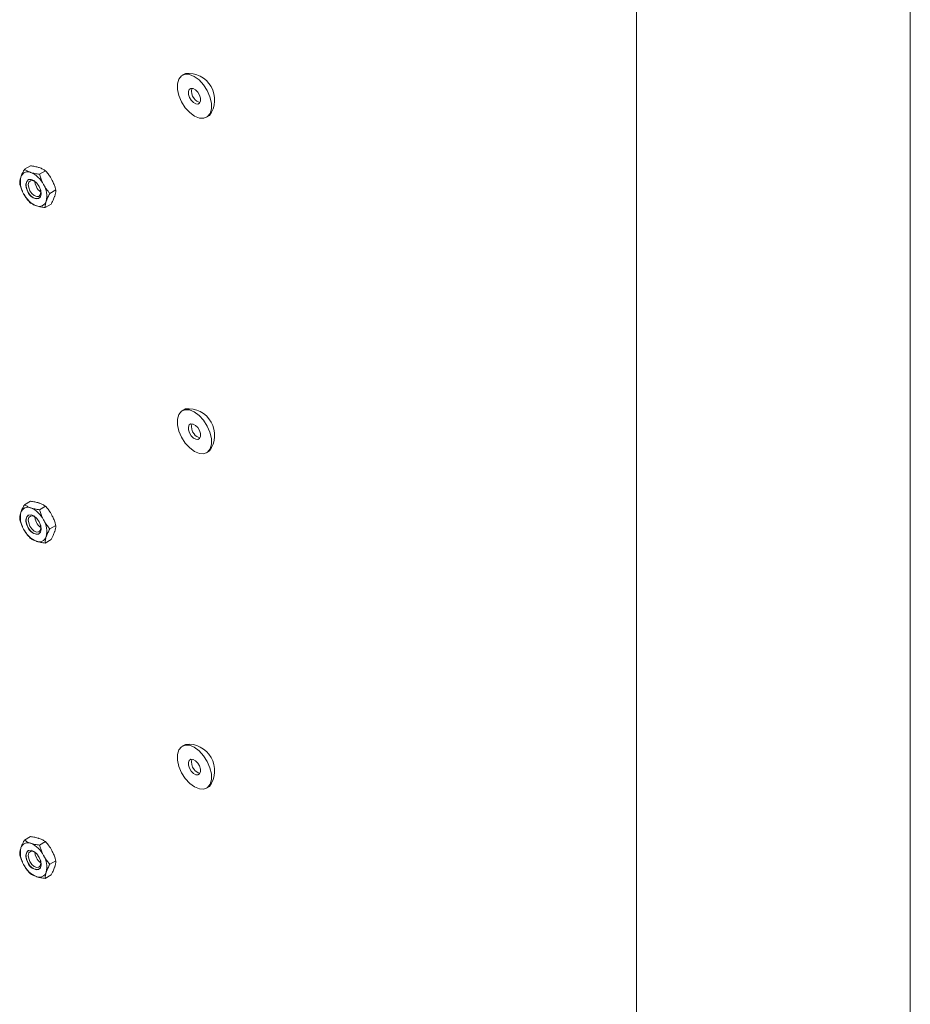
# Model space of a CAD drawing. Units: inches. Extents: x 0.03 to 2.74, y 0.01 to 1.91.
# Drawn here: x 0.08 to 0.12, y 0.97 to 1.01 of the extents above; entities that cross this region are included whole.
import ezdxf

# ---------------------------------------------------------------- set-up
doc = ezdxf.new("R2010")
doc.units = ezdxf.units.IN
doc.header["$MEASUREMENT"] = 0

msp = doc.modelspace()

# ---------------------------------------------------------------- linework, layer by layer
at = {"linetype": 'Continuous', "lineweight": 15}
for p, q in [((0.1061839510202413, 1.061695001453668), (0.1061839510202413, 0.8784967423767371)), ((0.1190044638407541, 0.8784967423767371), (0.1190044638407541, 1.061695001453668)), ((0.08506199165576028, 1.00942582200558), (0.08491922832420624, 1.009343406488538)), ((0.08605481137913817, 1.007376305801725), (0.08619757471069223, 1.007458721318768)), ((0.07752970716424665, 1.004942264601015), (0.07781073414444052, 1.005104498023446)), ((0.07823523159265576, 1.004707744476058), (0.07851625857284945, 1.004869977898489)), ((0.07871756463140125, 1.003810122120904), (0.07899859161159507, 1.003972355543334)), ((0.07849437324173793, 1.003147019890706), (0.07877540022193176, 1.003309253313136)), ((0.08506199165576028, 0.9937231140847005), (0.08491922832420624, 0.993640698567658)), ((0.08605481137913815, 0.9916735978808454), (0.08619757471069217, 0.9917560133978879)), ((0.07752970716424669, 0.9892395566801352), (0.07781073414444052, 0.9894017901025658)), ((0.0782352315926558, 0.9890050365551785), (0.07851625857284947, 0.9891672699776088)), ((0.07871756463140128, 0.988107414200024), (0.07899859161159513, 0.9882696476224543)), ((0.07849437324173796, 0.9874443119698264), (0.0787754002219318, 0.9876065453922566)), ((0.08506199165576031, 0.9780204061638207), (0.08491922832420629, 0.9779379906467782)), ((0.0860548113791382, 0.9759708899599656), (0.08619757471069223, 0.9760533054770081)), ((0.07752970716424669, 0.9735368487592555), (0.07781073414444052, 0.973699082181686)), ((0.07823523159265576, 0.9733023286342987), (0.07851625857284947, 0.973464562056729)), ((0.07871756463140128, 0.9724047062791442), (0.0789985916115951, 0.9725669397015745)), ((0.07849437324173796, 0.9717416040489466), (0.07877540022193176, 0.9719038374713769))]:
    msp.add_line(p, q, dxfattribs=at)
at = {"linetype": 'Continuous', "lineweight": 15, "flags": 128}
for points in [[(0.08505696080406443, 1.007824986416875), (0.08488331575884177, 1.008096865124573), (0.08475857922885374, 1.008390049800688), (0.08469285662592325, 1.008680788366399), (0.08469147240447238, 1.008945526912201), (0.0847545387058908, 1.009162817895572), (0.0848769462735073, 1.00931505769332), (0.08504877837417947, 1.009389912742436), (0.08525611419303568, 1.009381318732021), (0.08548215661510578, 1.009289971897688), (0.08570859302767972, 1.009123272616695), (0.08591707889927991, 1.008894725873388), (0.08609072394450258, 1.00862284716569), (0.08621546047449062, 1.008329662489575), (0.08628118307742114, 1.008038923923864), (0.08628256729887196, 1.007774185378062), (0.08621950099745354, 1.007556894394691), (0.08609709342983704, 1.007404654596943), (0.08592526132916489, 1.007329799547827), (0.08571792551030868, 1.007338393558242), (0.08549188308823856, 1.007429740392574), (0.08526544667566463, 1.007596439673568), (0.08505696080406443, 1.007824986416875)], [(0.0853341099680783, 1.008169680241751), (0.08525347279347051, 1.008304998960583), (0.08520839104136457, 1.00844866918848), (0.08520572799985147, 1.00857881843562), (0.08524588909286113, 1.008675632658931), (0.08532276015804398, 1.008724372770537), (0.0854246382725639, 1.008717618530277), (0.08553601341701261, 1.008656398210002), (0.08563992973526603, 1.008550032048511), (0.08572056690987385, 1.00841471332968), (0.08576564866197982, 1.008271043101783), (0.08576831170349287, 1.008140893854643), (0.08572815061048324, 1.008044079631332), (0.08565127954530037, 1.007995339519726), (0.08554940143078046, 1.008002093759987), (0.08543802628633175, 1.008063314080261), (0.0853341099680783, 1.008169680241751)], [(0.07822160148879465, 1.004134889651211), (0.07829274696029649, 1.003955577555234), (0.07831266444599129, 1.003784921888853), (0.07827832168923447, 1.003648903430279), (0.07819494706342439, 1.003568229756818), (0.0780752335995478, 1.003555182703945), (0.07793740658727459, 1.00361174856719), (0.07780244893981846, 1.003729315706644), (0.07769090673561041, 1.003889985591073), (0.07761976126410856, 1.004069297687051), (0.07759984377841378, 1.004239953353431), (0.0776341865351706, 1.004375971812006), (0.07771756116098069, 1.004456645485467), (0.07783727462485729, 1.00446969253834), (0.07797510163713049, 1.004413126675095), (0.07811005928458663, 1.004295559535641), (0.07822160148879465, 1.004134889651211)], [(0.07828350010434866, 1.003988013725688), (0.07829855960626385, 1.003852601069926), (0.07827022683193949, 1.003740385841602), (0.07820144276564617, 1.003673830060996), (0.07810267915794795, 1.003663066242376), (0.07798897187282257, 1.003709733079553), (0.07787763181367123, 1.003806725969603), (0.07778560949519962, 1.003939278624257), (0.07772691448121061, 1.004087211103438), (0.07771048255551238, 1.004228002028202), (0.07773881532983677, 1.004340217256527), (0.0778075993961301, 1.004406773037132), (0.07790636300382829, 1.004417536855752), (0.0780200702889537, 1.004370870018575), (0.07809875246048271, 1.004308040192077)], [(0.07801073422249905, 1.004376658340026), (0.07802751244138974, 1.004260742612128), (0.07808620745537874, 1.004112810132947)], [(0.08505696080406443, 0.9921222784959954), (0.08488331575884177, 0.9923941572036932), (0.08475857922885374, 0.9926873418798087), (0.08469285662592323, 0.9929780804455195), (0.08469147240447236, 0.9932428189913206), (0.0847545387058908, 0.9934601099746921), (0.0848769462735073, 0.9936123497724402), (0.08504877837417947, 0.9936872048215564), (0.08525611419303568, 0.9936786108111415), (0.08548215661510576, 0.9935872639768087), (0.08570859302767969, 0.993420564695815), (0.08591707889927991, 0.9931920179525079), (0.08609072394450258, 0.9929201392448103), (0.08621546047449062, 0.9926269545686948), (0.0862811830774211, 0.9923362160029839), (0.08628256729887196, 0.9920714774571826), (0.08621950099745354, 0.9918541864738113), (0.08609709342983703, 0.991701946676063), (0.08592526132916489, 0.9916270916269468), (0.08571792551030868, 0.9916356856373619), (0.08549188308823856, 0.9917270324716947), (0.08526544667566463, 0.9918937317526884), (0.08505696080406443, 0.9921222784959954)], [(0.0853341099680783, 0.9924669723208718), (0.08525347279347051, 0.9926022910397029), (0.08520839104136453, 0.9927459612676002), (0.08520572799985147, 0.9928761105147399), (0.08524588909286113, 0.9929729247380508), (0.08532276015804395, 0.993021664849657), (0.08542463827256387, 0.9930149106093966), (0.08553601341701261, 0.9929536902891222), (0.08563992973526603, 0.9928473241276317), (0.08572056690987385, 0.9927120054088004), (0.08576564866197979, 0.9925683351809033), (0.08576831170349287, 0.9924381859337635), (0.08572815061048324, 0.9923413717104527), (0.08565127954530037, 0.9922926315988464), (0.08554940143078046, 0.9922993858391066), (0.08543802628633175, 0.992360606159381), (0.0853341099680783, 0.9924669723208718)], [(0.07822160148879471, 0.9884321817303314), (0.07829274696029656, 0.9882528696343543), (0.07831266444599136, 0.9880822139679738), (0.07827832168923456, 0.987946195509399), (0.07819494706342449, 0.9878655218359377), (0.07807523359954786, 0.9878524747830654), (0.07793740658727469, 0.9879090406463102), (0.07780244893981857, 0.9880266077857641), (0.0776909067356105, 0.9881872776701938), (0.07761976126410867, 0.9883665897661709), (0.07759984377841389, 0.9885372454325514), (0.07763418653517068, 0.988673263891126), (0.07771756116098073, 0.9887539375645875), (0.07783727462485737, 0.9887669846174596), (0.07797510163713053, 0.9887104187542147), (0.07811005928458667, 0.9885928516147611), (0.07822160148879471, 0.9884321817303314)], [(0.07828348789656268, 0.9882853545985976), (0.0782985596062639, 0.9881498931490461), (0.07827022683193952, 0.988037677920722), (0.07820144276564617, 0.9879711221401163), (0.07810267915794795, 0.9879603583214966), (0.07798897187282258, 0.9880070251586737), (0.07787763181367126, 0.988104018048723), (0.07778560949519966, 0.9882365707033776), (0.07772691448121063, 0.9883845031825587), (0.07771048255551244, 0.9885252941073225), (0.07773881532983679, 0.9886375093356466), (0.0778075993961301, 0.9887040651162523), (0.0779063630038283, 0.988714828934872), (0.07802007028895372, 0.9886681620976949), (0.07809878909454332, 0.9886052968299328)], [(0.07801073422249892, 0.9886739504191551), (0.07802751244138978, 0.9885580346912481), (0.0780862074553788, 0.988410102212067)], [(0.0850569608040645, 0.9764195705751156), (0.08488331575884181, 0.9766914492828134), (0.08475857922885377, 0.9769846339589289), (0.08469285662592328, 0.9772753725246397), (0.0846914724044724, 0.977540111070441), (0.08475453870589082, 0.9777574020538123), (0.08487694627350736, 0.9779096418515604), (0.08504877837417953, 0.9779844969006766), (0.08525611419303573, 0.9779759028902617), (0.0854821566151058, 0.9778845560559289), (0.08570859302767975, 0.9777178567749353), (0.08591707889927998, 0.9774893100316281), (0.08609072394450265, 0.9772174313239305), (0.08621546047449068, 0.976924246647815), (0.08628118307742116, 0.9766335080821039), (0.08628256729887203, 0.9763687695363028), (0.08621950099745361, 0.9761514785529315), (0.08609709342983707, 0.9759992387551832), (0.08592526132916492, 0.975924383706067), (0.08571792551030873, 0.9759329777164821), (0.08549188308823863, 0.9760243245508149), (0.0852654466756647, 0.9761910238318086), (0.0850569608040645, 0.9764195705751156)], [(0.08533410996807837, 0.976764264399992), (0.08525347279347056, 0.9768995831188232), (0.0852083910413646, 0.9770432533467204), (0.0852057279998515, 0.9771734025938599), (0.08524588909286115, 0.977270216817171), (0.08532276015804399, 0.9773189569287772), (0.08542463827256393, 0.9773122026885168), (0.08553601341701267, 0.9772509823682424), (0.08563992973526609, 0.9771446162067519), (0.0857205669098739, 0.9770092974879206), (0.08576564866197985, 0.9768656272600235), (0.08576831170349294, 0.9767354780128837), (0.08572815061048329, 0.9766386637895729), (0.08565127954530044, 0.9765899236779666), (0.08554940143078052, 0.9765966779182268), (0.08543802628633178, 0.9766578982385012), (0.08533410996807837, 0.976764264399992)], [(0.07822160148879471, 0.9727294738094516), (0.07829274696029656, 0.9725501617134744), (0.07831266444599136, 0.972379506047094), (0.07827832168923456, 0.9722434875885193), (0.07819494706342449, 0.972162813915058), (0.07807523359954786, 0.9721497668621856), (0.07793740658727469, 0.9722063327254306), (0.07780244893981852, 0.9723238998648844), (0.0776909067356105, 0.9724845697493139), (0.07761976126410867, 0.9726638818452911), (0.07759984377841386, 0.9728345375116716), (0.07763418653517065, 0.9729705559702462), (0.07771756116098073, 0.9730512296437077), (0.07783727462485737, 0.9730642766965798), (0.07797510163713053, 0.9730077108333349), (0.07811005928458667, 0.9728901436938813), (0.07822160148879471, 0.9727294738094516)], [(0.07828348613482669, 0.9725826537177977), (0.07829855960626385, 0.9724471852281663), (0.07827022683193949, 0.9723349699998421), (0.07820144276564617, 0.9722684142192365), (0.07810267915794795, 0.9722576504006168), (0.07798897187282258, 0.9723043172377939), (0.07787763181367126, 0.9724013101278434), (0.07778560949519966, 0.9725338627824976), (0.07772691448121061, 0.9726817952616789), (0.07771048255551244, 0.9728225861864427), (0.07773881532983679, 0.9729348014147668), (0.0778075993961301, 0.9730013571953725), (0.0779063630038283, 0.9730121210139921), (0.07802007028895372, 0.9729654541768151), (0.07809879434676396, 0.972902583827336)], [(0.07801073422249917, 0.9729712424982607), (0.07802751244138978, 0.9728553267703683), (0.0780862074553788, 0.9727073942911872)]]:
    msp.add_lwpolyline(points, dxfattribs=at)
at = {"linetype": 'Continuous', "lineweight": 15}
for centre, radius, start, end in [((0.08519356703418585, 1.00819044943952), 0.001242359632788981, 323.9151612964232, 96.07946217086457), ((0.08583719674708455, 1.008583458363709), 0.0004895244250493362, 162.8032136257749, 222.6024304563624), ((0.08580773507095607, 1.008459977546187), 0.0003907484475379768, 212.1413123468895, 261.0946969179742), ((0.07838620714693197, 1.004347575421768), 0.001049601890679541, 167.2897905475797, 211.564901080111), ((0.0776885643573555, 1.004481831056422), 0.0003402623534557458, 66.05127517578269, 163.4933131571497), ((0.07802490347573704, 1.004164894605722), 0.0004274220850317083, 137.7665188787024, 219.5727316013787), ((0.0773696729986383, 1.003718685043002), 0.001167296517591388, 25.79999368214736, 66.95140305810342), ((0.07861166197734415, 1.004373937151891), 0.0005867621108052657, 206.4252883523542, 237.7902520479401), ((0.07752630107747314, 1.003677299820517), 0.001049601890679565, 347.28979054758, 31.56490108010936), ((0.07854283522576465, 1.00430619019928), 0.001167296517588164, 205.7999936820773, 246.9514030581477), ((0.07812180836590875, 1.004010856466736), 0.0004424641070322444, 195.5014504418889, 281.9122177554877), ((0.07822394386704946, 1.003543044185863), 0.0003402623534559153, 246.0512751758115, 343.49331315712), ((0.08519356703418572, 0.9924877415186397), 0.001242359632788895, 323.9151612964458, 96.07946217085669), ((0.08583719674707177, 0.9928807504428234), 0.000489524425036075, 162.8032136228732, 222.6024304568873), ((0.08580773507094804, 0.9927572696252983), 0.0003907484475262108, 212.1413123463584, 261.0946969212375), ((0.07838620714693068, 0.9886448675008875), 0.001049601890678273, 167.2897905475456, 211.5649010801323), ((0.07768856435735542, 0.9887791231355424), 0.0003402623534556561, 66.05127517575801, 163.493313157161), ((0.0780249034757373, 0.9884621866848421), 0.0004274220850319001, 137.7665188787089, 219.5727316013597), ((0.07736967299863887, 0.9880159771221235), 0.001167296517590399, 25.79999368212026, 66.95140305811017), ((0.07861166197734176, 0.9886712292310094), 0.0005867621108021831, 206.4252883522857, 237.7902520489469), ((0.07752630107747314, 0.9879745918996372), 0.001049601890679565, 347.2897905475867, 31.56490108010936), ((0.07854283522576617, 0.9886034822784012), 0.001167296517590235, 205.7999936821084, 246.951403058112), ((0.07812180836590829, 0.9883081485458558), 0.0004424641070315504, 195.5014504418093, 281.9122177555695), ((0.07822394386704927, 0.9878403362649834), 0.0003402623534562988, 246.0512751758836, 343.4933131570967), ((0.08519356703418557, 0.9767850335977599), 0.001242359632788878, 323.9151612964515, 96.0794621708496), ((0.08583719674707202, 0.9771780425219435), 0.0004895244250363331, 162.803213622869, 222.6024304568697), ((0.08580773507094808, 0.9770545617044187), 0.0003907484475263997, 212.1413123463987, 261.0946969212627), ((0.07838620714693068, 0.9729421595800077), 0.001049601890678273, 167.2897905475456, 211.5649010801323), ((0.0776885643573553, 0.9730764152146628), 0.0003402623534554024, 66.05127517571603, 163.4933131571909), ((0.077369672998639, 0.9723132692012435), 0.001167296517590412, 25.79999368213304, 66.95140305811857), ((0.07802490347573719, 0.9727594787639622), 0.0004274220850318926, 137.7665188786879, 219.5727316013348), ((0.07861166197735049, 0.9729685213101369), 0.0005867621108132751, 206.4252883525471, 237.7902520471868), ((0.07752630107747303, 0.9722718839787574), 0.00104960189067966, 347.289790547588, 31.56490108010618), ((0.07854283522576574, 0.9729007743575212), 0.001167296517589683, 205.7999936821078, 246.9514030581228), ((0.07812180836590882, 0.9726054406249769), 0.0004424641070322367, 195.5014504418741, 281.9122177554789), ((0.07822394386704944, 0.9721376283441034), 0.000340262353456062, 246.0512751758352, 343.4933131571067)]:
    msp.add_arc(centre, radius, start, end, dxfattribs=at)
for points, knots in [([(0.07752970716424665, 1.004942264601015), (0.07751690980275955, 1.00491871914333), (0.07748268444650266, 1.004855749000749), (0.07743670684136794, 1.004762984504817), (0.07739320586442332, 1.004664769399752), (0.07737264491666898, 1.004607335121092), (0.0773623253786252, 1.004578508861198)], [0, 0, 0, 0, 0.1854814407468828, 0.496052908639736, 0.7470689948965747, 1, 1, 1, 1]), ([(0.07782668328766135, 1.004792799913818), (0.0778183903629229, 1.00479561391433), (0.077782877313352, 1.004807664396253), (0.07772374971820568, 1.004831123743788), (0.07765305927140116, 1.004865128652026), (0.07758804223107135, 1.004902184322178), (0.07754917373309721, 1.004928889704062), (0.07752970716424662, 1.004942264601015)], [0, 0, 0, 0, 0.07000203757734365, 0.299771903033721, 0.5308036500304496, 0.7650116797096876, 1, 1, 1, 1]), ([(0.07821928244943473, 1.005019442585685), (0.07821086335554438, 1.005022183750296), (0.07817481000788937, 1.005033922324774), (0.07810731691891425, 1.005052552375516), (0.07801352632455379, 1.005073221852423), (0.07791455573391824, 1.005090676555202), (0.07784537968836047, 1.005099885762282), (0.07781073414444052, 1.005104498023446)], [0, 0, 0, 0, 0.07000203757693062, 0.2997719030335007, 0.5308036500303625, 0.7650116797096651, 1, 1, 1, 1]), ([(0.07851625857284945, 1.004869977898489), (0.07849575795930235, 1.004884046550127), (0.07845468830487026, 1.004912230812015), (0.07838467011773716, 1.004951452754157), (0.07830746956352337, 1.004988043646677), (0.078248740787117, 1.005008953972267), (0.07821928244943473, 1.005019442585685)], [0, 0, 0, 0, 0.2472686137512571, 0.4953625653850092, 0.7468740051198476, 1, 1, 1, 1]), ([(0.07881321118301188, 1.00445337134563), (0.07880205419107916, 1.004473612019971), (0.07877971767207632, 1.004514134251213), (0.07872279800862647, 1.00460681895559), (0.07863756362027537, 1.004728592769703), (0.07855682824971408, 1.004822692570219), (0.07851625857284945, 1.004869977898489)], [0, 0, 0, 0, 0.1340924543914375, 0.2684557516682944, 0.6323976274509197, 1, 1, 1, 1]), ([(0.0773623253786252, 1.004578508861198), (0.07735974505461625, 1.004570691705), (0.07734869525284799, 1.00453721605385), (0.07733284988641075, 1.004480127122605), (0.07731838331875643, 1.004409499325295), (0.07730942149719387, 1.004342236167073), (0.0773074854220414, 1.004300210266436), (0.07730651577458343, 1.004279162370817)], [0, 0, 0, 0, 0.07000203757688335, 0.299771903033358, 0.5308036500300587, 0.7650116797095077, 0.9999999999999999, 0.9999999999999999, 0.9999999999999999, 0.9999999999999999]), ([(0.07823523159265572, 1.004707744476058), (0.07819878244197649, 1.004712606233184), (0.07812576247994951, 1.004722345975101), (0.07802068297590957, 1.004741327449822), (0.07791945451186919, 1.004764047325253), (0.0778576729178148, 1.004783195296727), (0.07782668328766135, 1.004792799913818)], [0, 0, 0, 0, 0.2472686137512428, 0.4953625653849639, 0.7468740051199153, 1, 1, 1, 1]), ([(0.07842061202123878, 1.004226728673763), (0.07840988360922749, 1.004247216762027), (0.07838840511572258, 1.004288234320845), (0.0783423478702633, 1.004387189765652), (0.07828733753242144, 1.004526411552733), (0.0782526580821867, 1.004647098870122), (0.07823523159265576, 1.004707744476058)], [0, 0, 0, 0, 0.1340924543913233, 0.2684557516680292, 0.632397627450805, 1, 1, 1, 1]), ([(0.07899859161159507, 1.003972355543334), (0.07899273517263324, 1.003993603327685), (0.07898101784170973, 1.004036115052344), (0.07894939731436083, 1.004138934030776), (0.07889932425720392, 1.004280874335061), (0.07884203082088648, 1.004395641419882), (0.07881321118301188, 1.00445337134563)], [0, 0, 0, 0, 0.1285821625213545, 0.2572620937268724, 0.626389358530494, 1, 1, 1, 1]), ([(0.07749189620316636, 1.003798146568522), (0.077481167791155, 1.003818634656786), (0.0774596892976501, 1.003859652215604), (0.07741363205219161, 1.003958607660411), (0.07735862171434871, 1.004097829447492), (0.07732394226411426, 1.004218516764881), (0.07730651577458343, 1.004279162370817)], [0, 0, 0, 0, 0.1340924543915694, 0.268455751668484, 0.6323976274511673, 1, 1, 1, 1]), ([(0.07871756463140125, 1.003810122120904), (0.0787032194981363, 1.003826469486342), (0.07867451832414638, 1.003859176647095), (0.07860682894558585, 1.003941173520933), (0.07851676531482715, 1.004060027758479), (0.07845279183978165, 1.004170938539025), (0.07842061202123878, 1.004226728673763)], [0, 0, 0, 0, 0.1285821625211228, 0.2572620937264519, 0.6263893585302828, 1, 1, 1, 1]), ([(0.07894278200755307, 1.003673009052953), (0.07894536233156213, 1.003680826209151), (0.07895641213333102, 1.003714301860301), (0.07897225749976723, 1.003771390791546), (0.07898672406742173, 1.003842018588856), (0.07899568588898415, 1.003909281747079), (0.07899762196413695, 1.003951307647715), (0.07899859161159507, 1.003972355543334)], [0, 0, 0, 0, 0.0700020375769925, 0.2997719030335163, 0.5308036500302847, 0.7650116797096173, 1, 1, 1, 1]), ([(0.07778884881332895, 1.003381540015663), (0.07777450368006399, 1.003397887381101), (0.0777458025060741, 1.003430594541854), (0.07767811312751333, 1.003512591415692), (0.07758804949675495, 1.003631445653237), (0.07752407602170928, 1.003742356433784), (0.07749189620316636, 1.003798146568522)], [0, 0, 0, 0, 0.1285821625212068, 0.257262093726366, 0.6263893585302669, 1, 1, 1, 1]), ([(0.07855018284577987, 1.003446366381087), (0.07855288933894077, 1.003454256373186), (0.078564479438793, 1.00348804393178), (0.07858869029905897, 1.003549962159818), (0.07862625701426897, 1.00363392538846), (0.07866917238613726, 1.003720789514055), (0.0787014160088738, 1.003780311589495), (0.07871756463140125, 1.003810122120904)], [0, 0, 0, 0, 0.07000203757694483, 0.2997719030334643, 0.5308036500302495, 0.7650116797095968, 1, 1, 1, 1]), ([(0.07877540022193176, 1.003309253313136), (0.07878819758341876, 1.003332798770822), (0.07882242293967526, 1.003395768913403), (0.07886840054481006, 1.003488533409334), (0.07891190152175494, 1.003586748514399), (0.07893246246950929, 1.003644182793059), (0.07894278200755307, 1.003673009052953)], [0, 0, 0, 0, 0.1854814407469281, 0.4960529086397597, 0.7470689948965578, 1, 1, 1, 1]), ([(0.07778884881332895, 1.003381540015663), (0.07780934942687597, 1.003367471364025), (0.07785041908130787, 1.003339287102136), (0.077920437268441, 1.003300065159995), (0.0779976378226547, 1.003263474267474), (0.07805636659906139, 1.003242563941885), (0.0780858249367437, 1.003232075328466)], [0, 0, 0, 0, 0.2472686137512309, 0.4953625653848742, 0.7468740051198834, 1, 1, 1, 1]), ([(0.0780858249367437, 1.003232075328466), (0.078094244030634, 1.003229334163856), (0.07813029737828894, 1.003217595589378), (0.07819779046726395, 1.003198965538635), (0.07829158106162426, 1.003178296061729), (0.0783905516522599, 1.003160841358949), (0.07845972769781785, 1.003151632151869), (0.07849437324173789, 1.003147019890706)], [0, 0, 0, 0, 0.07000203757704199, 0.2997719030335242, 0.5308036500302843, 0.7650116797096679, 1, 1, 1, 1]), ([(0.07849437324173793, 1.003147019890706), (0.07849507598194563, 1.003163583272144), (0.07849695539544732, 1.003207880499437), (0.07850630784312884, 1.003279501742018), (0.07852388558671994, 1.00336275168301), (0.07854139491520484, 1.003418424299364), (0.07855018284577987, 1.003446366381087)], [0, 0, 0, 0, 0.1854814407468898, 0.496052908639679, 0.7470689948965338, 1, 1, 1, 1]), ([(0.07752970716424669, 0.9892395566801352), (0.07751690980275959, 0.9892160112224501), (0.07748268444650266, 0.9891530410798689), (0.07743670684136808, 0.9890602765839374), (0.07739320586442318, 0.9889620614788723), (0.07737264491666901, 0.9889046272002128), (0.07736232537862528, 0.988875800940318)], [0, 0, 0, 0, 0.1854814407468805, 0.4960529086397516, 0.7470689948965872, 1, 1, 1, 1]), ([(0.07782668328766139, 0.9890900919929386), (0.07781839036292294, 0.98909290599345), (0.0777828773133521, 0.9891049564753732), (0.07772374971820571, 0.9891284158229084), (0.07765305927140127, 0.989162420731146), (0.07758804223107126, 0.9891994764012986), (0.07754917373309721, 0.9892261817831821), (0.07752970716424665, 0.9892395566801352)], [0, 0, 0, 0, 0.07000203757734365, 0.299771903033721, 0.5308036500304495, 0.7650116797096876, 1, 1, 1, 1]), ([(0.07821928244943473, 0.9893167346648054), (0.07821086335554438, 0.9893194758294156), (0.07817481000788938, 0.989331214403894), (0.07810731691891422, 0.9893498444546366), (0.07801352632455387, 0.9893705139315427), (0.07791455573391831, 0.9893879686343221), (0.0778453796883605, 0.9893971778414022), (0.07781073414444052, 0.9894017901025658)], [0, 0, 0, 0, 0.07000203757693062, 0.2997719030335007, 0.5308036500303623, 0.7650116797096651, 1, 1, 1, 1]), ([(0.07851625857284947, 0.9891672699776088), (0.07849575795930235, 0.9891813386292467), (0.07845468830487026, 0.9892095228911356), (0.0783846701177373, 0.989248744833277), (0.07830746956352343, 0.9892853357257972), (0.078248740787117, 0.989306246051387), (0.07821928244943473, 0.9893167346648054)], [0, 0, 0, 0, 0.2472686137512571, 0.4953625653850093, 0.7468740051198477, 1, 1, 1, 1]), ([(0.07736232537862528, 0.988875800940318), (0.07735974505461636, 0.9888679837841203), (0.0773486952528479, 0.9888345081329702), (0.07733284988641065, 0.9887774192017255), (0.07731838331875654, 0.9887067914044153), (0.07730942149719391, 0.9886395282461928), (0.07730748542204142, 0.9885975023455567), (0.07730651577458349, 0.9885764544499375)], [0, 0, 0, 0, 0.07000203757688209, 0.2997719030333502, 0.53080365003008, 0.7650116797095076, 1, 1, 1, 1]), ([(0.0782352315926558, 0.9890050365551785), (0.07819878244197653, 0.9890098983123043), (0.07812576247994969, 0.9890196380542213), (0.07802068297590957, 0.9890386195289427), (0.0779194545118693, 0.9890613394043731), (0.07785767291781484, 0.9890804873758474), (0.07782668328766139, 0.9890900919929386)], [0, 0, 0, 0, 0.2472686137512428, 0.4953625653849639, 0.7468740051199152, 1, 1, 1, 1]), ([(0.07842061202123879, 0.9885240207528831), (0.07840988360922754, 0.9885445088411469), (0.07838840511572258, 0.9885855263999651), (0.07834234787026334, 0.9886844818447716), (0.07828733753242145, 0.9888237036318531), (0.07825265808218672, 0.9889443909492427), (0.0782352315926558, 0.9890050365551785)], [0, 0, 0, 0, 0.1340924543913233, 0.2684557516680293, 0.632397627450805, 1, 1, 1, 1]), ([(0.07881321118301193, 0.9887506634247497), (0.07880205419107919, 0.9887709040990912), (0.07877971767207632, 0.9888114263303328), (0.07872279800862647, 0.9889041110347098), (0.07863756362027546, 0.9890258848488233), (0.07855682824971408, 0.9891199846493393), (0.07851625857284945, 0.9891672699776088)], [0, 0, 0, 0, 0.1340924543914375, 0.2684557516682944, 0.6323976274509195, 1, 1, 1, 1]), ([(0.07899859161159513, 0.9882696476224543), (0.07899273517263324, 0.9882908954068054), (0.07898101784170976, 0.9883334071314648), (0.07894939731436093, 0.9884362261098963), (0.07889932425720392, 0.9885781664141813), (0.07884203082088652, 0.9886929334990018), (0.07881321118301193, 0.9887506634247497)], [0, 0, 0, 0, 0.1285821625213545, 0.2572620937268724, 0.626389358530494, 1, 1, 1, 1]), ([(0.07749189620316636, 0.9880954386476419), (0.07748116779115506, 0.9881159267359058), (0.0774596892976501, 0.9881569442947241), (0.07741363205219168, 0.988255899739531), (0.07735862171434872, 0.9883951215266121), (0.07732394226411426, 0.9885158088440017), (0.07730651577458349, 0.9885764544499375)], [0, 0, 0, 0, 0.1340924543915694, 0.268455751668484, 0.6323976274511673, 1, 1, 1, 1]), ([(0.07871756463140128, 0.988107414200024), (0.07870321949813637, 0.9881237615654622), (0.07867451832414647, 0.9881564687262153), (0.07860682894558588, 0.9882384656000534), (0.07851676531482718, 0.9883573198375989), (0.07845279183978161, 0.9884682306181453), (0.07842061202123879, 0.9885240207528831)], [0, 0, 0, 0, 0.1285821625211228, 0.2572620937264519, 0.6263893585302828, 1, 1, 1, 1]), ([(0.0789427820075531, 0.9879703011320736), (0.07894536233156216, 0.9879781182882714), (0.07895641213333107, 0.9880115939394213), (0.0789722574997673, 0.9880686828706664), (0.0789867240674218, 0.9881393106679764), (0.07899568588898417, 0.988206573826199), (0.07899762196413701, 0.988248599726835), (0.07899859161159513, 0.9882696476224543)], [0, 0, 0, 0, 0.0700020375769925, 0.2997719030335163, 0.5308036500302847, 0.7650116797096173, 1, 1, 1, 1]), ([(0.07778884881332895, 0.987678832094783), (0.07777450368006407, 0.9876951794602213), (0.07774580250607413, 0.9877278866209743), (0.0776781131275133, 0.9878098834948124), (0.07758804949675491, 0.9879287377323577), (0.07752407602170928, 0.9880396485129043), (0.07749189620316636, 0.9880954386476419)], [0, 0, 0, 0, 0.1285821625212067, 0.257262093726366, 0.626389358530267, 1, 1, 1, 1]), ([(0.07855018284577996, 0.9877436584602072), (0.07855288933894079, 0.9877515484523058), (0.07856447943879302, 0.9877853360109002), (0.07858869029905902, 0.9878472542389383), (0.07862625701426888, 0.9879312174675798), (0.07866917238613737, 0.9880180815931756), (0.07870141600887376, 0.9880776036686152), (0.07871756463140125, 0.988107414200024)], [0, 0, 0, 0, 0.07000203757694475, 0.2997719030334506, 0.53080365003025, 0.765011679709597, 0.9999999999999999, 0.9999999999999999, 0.9999999999999999, 0.9999999999999999]), ([(0.0787754002219318, 0.9876065453922566), (0.07878819758341879, 0.9876300908499417), (0.07882242293967531, 0.987693060992523), (0.07886840054481006, 0.9877858254884543), (0.07891190152175503, 0.9878840405935198), (0.07893246246950926, 0.987941474872179), (0.0789427820075531, 0.9879703011320736)], [0, 0, 0, 0, 0.1854814407469281, 0.4960529086397597, 0.7470689948965578, 1, 1, 1, 1]), ([(0.07778884881332895, 0.987678832094783), (0.07780934942687603, 0.987664763443145), (0.07785041908130794, 0.9876365791812562), (0.07792043726844097, 0.9875973572391149), (0.0779976378226547, 0.9875607663465946), (0.07805636659906136, 0.9875398560210049), (0.07808582493674374, 0.9875293674075863)], [0, 0, 0, 0, 0.2472686137512308, 0.4953625653848742, 0.7468740051198834, 1, 1, 1, 1]), ([(0.07808582493674374, 0.9875293674075863), (0.07809424403063404, 0.9875266262429763), (0.07813029737828894, 0.9875148876684979), (0.07819779046726393, 0.9874962576177553), (0.07829158106162426, 0.9874755881408491), (0.07839055165226, 0.9874581334380695), (0.07845972769781788, 0.9874489242309897), (0.07849437324173793, 0.9874443119698264)], [0, 0, 0, 0, 0.07000203757704199, 0.2997719030335243, 0.5308036500302844, 0.7650116797096679, 1, 1, 1, 1]), ([(0.07849437324173796, 0.9874443119698264), (0.0784950759819457, 0.9874608753512647), (0.07849695539544742, 0.9875051725785573), (0.07850630784312894, 0.9875767938211379), (0.07852388558672012, 0.9876600437621306), (0.07854139491520493, 0.9877157163784839), (0.07855018284577996, 0.9877436584602072)], [0, 0, 0, 0, 0.1854814407468938, 0.4960529086396681, 0.7470689948965283, 1, 1, 1, 1]), ([(0.07752970716424669, 0.9735368487592555), (0.07751690980275959, 0.9735133033015702), (0.07748268444650266, 0.9734503331589891), (0.07743670684136808, 0.9733575686630576), (0.07739320586442318, 0.9732593535579923), (0.07737264491666901, 0.973201919279333), (0.07736232537862528, 0.9731730930194382)], [0, 0, 0, 0, 0.1854814407468805, 0.4960529086397516, 0.7470689948965872, 1, 1, 1, 1]), ([(0.07782668328766139, 0.9733873840720587), (0.0778183903629229, 0.97339019807257), (0.077782877313352, 0.9734022485544934), (0.07772374971820574, 0.9734257079020286), (0.07765305927140127, 0.9734597128102663), (0.07758804223107126, 0.9734967684804188), (0.07754917373309721, 0.9735234738623023), (0.07752970716424665, 0.9735368487592555)], [0, 0, 0, 0, 0.07000203757734363, 0.299771903033721, 0.5308036500304495, 0.7650116797096876, 1, 1, 1, 1]), ([(0.07821928244943473, 0.9736140267439256), (0.07821086335554438, 0.9736167679085358), (0.07817481000788938, 0.9736285064830142), (0.07810731691891425, 0.9736471365337568), (0.07801352632455386, 0.9736678060106629), (0.07791455573391827, 0.9736852607134423), (0.07784537968836047, 0.9736944699205224), (0.07781073414444052, 0.973699082181686)], [0, 0, 0, 0, 0.07000203757693062, 0.2997719030335007, 0.5308036500303625, 0.7650116797096651, 1, 1, 1, 1]), ([(0.07851625857284947, 0.973464562056729), (0.07849575795930237, 0.9734786307083669), (0.07845468830487033, 0.9735068149702558), (0.07838467011773716, 0.9735460369123972), (0.07830746956352343, 0.9735826278049174), (0.07824874078711698, 0.9736035381305072), (0.07821928244943473, 0.9736140267439256)], [0, 0, 0, 0, 0.2472686137512571, 0.4953625653850092, 0.7468740051198476, 1, 1, 1, 1]), ([(0.07736232537862528, 0.9731730930194382), (0.07735974505461636, 0.9731652758632406), (0.0773486952528479, 0.9731318002120904), (0.07733284988641065, 0.9730747112808459), (0.07731838331875654, 0.9730040834835354), (0.07730942149719391, 0.972936820325313), (0.07730748542204142, 0.972894794424677), (0.07730651577458349, 0.9728737465290577)], [0, 0, 0, 0, 0.07000203757688209, 0.2997719030333502, 0.53080365003008, 0.7650116797095076, 1, 1, 1, 1]), ([(0.07823523159265573, 0.9733023286342987), (0.07819878244197653, 0.9733071903914245), (0.07812576247994955, 0.9733169301333416), (0.07802068297590961, 0.9733359116080629), (0.07791945451186925, 0.9733586314834933), (0.07785767291781484, 0.9733777794549676), (0.07782668328766139, 0.9733873840720587)], [0, 0, 0, 0, 0.2472686137512428, 0.4953625653849639, 0.7468740051199153, 1, 1, 1, 1]), ([(0.07842061202123879, 0.9728213128320033), (0.07840988360922754, 0.9728418009202671), (0.07838840511572258, 0.9728828184790854), (0.07834234787026334, 0.9729817739238918), (0.07828733753242144, 0.9731209957109733), (0.07825265808218672, 0.9732416830283629), (0.07823523159265576, 0.9733023286342987)], [0, 0, 0, 0, 0.1340924543913233, 0.2684557516680293, 0.632397627450805, 1, 1, 1, 1]), ([(0.07881321118301193, 0.9730479555038699), (0.07880205419107919, 0.9730681961782114), (0.07877971767207632, 0.973108718409453), (0.07872279800862647, 0.9732014031138301), (0.07863756362027544, 0.9733231769279433), (0.07855682824971408, 0.9734172767284595), (0.07851625857284945, 0.973464562056729)], [0, 0, 0, 0, 0.1340924543914375, 0.2684557516682944, 0.6323976274509195, 1, 1, 1, 1]), ([(0.0789985916115951, 0.9725669397015745), (0.07899273517263324, 0.9725881874859256), (0.07898101784170976, 0.972630699210585), (0.07894939731436093, 0.9727335181890164), (0.07889932425720392, 0.9728754584933015), (0.07884203082088652, 0.9729902255781219), (0.07881321118301193, 0.9730479555038699)], [0, 0, 0, 0, 0.1285821625213545, 0.2572620937268724, 0.626389358530494, 1, 1, 1, 1]), ([(0.07749189620316636, 0.9723927307267621), (0.07748116779115506, 0.9724132188150258), (0.07745968929765006, 0.9724542363738442), (0.07741363205219168, 0.9725531918186513), (0.07735862171434872, 0.9726924136057323), (0.07732394226411426, 0.9728131009231217), (0.07730651577458349, 0.9728737465290577)], [0, 0, 0, 0, 0.1340924543915694, 0.268455751668484, 0.6323976274511673, 1, 1, 1, 1]), ([(0.07871756463140128, 0.9724047062791442), (0.07870321949813637, 0.9724210536445824), (0.07867451832414647, 0.9724537608053355), (0.07860682894558588, 0.9725357576791736), (0.07851676531482715, 0.9726546119167189), (0.07845279183978161, 0.9727655226972655), (0.07842061202123879, 0.9728213128320033)], [0, 0, 0, 0, 0.1285821625211228, 0.2572620937264519, 0.6263893585302828, 1, 1, 1, 1]), ([(0.07778884881332895, 0.9719761241739032), (0.07777450368006406, 0.9719924715393414), (0.0777458025060741, 0.9720251787000945), (0.0776781131275133, 0.9721071755739326), (0.07758804949675491, 0.9722260298114779), (0.07752407602170927, 0.9723369405920242), (0.07749189620316636, 0.9723927307267621)], [0, 0, 0, 0, 0.1285821625212067, 0.257262093726366, 0.626389358530267, 1, 1, 1, 1]), ([(0.07855018284577996, 0.9720409505393274), (0.07855288933894077, 0.9720488405314262), (0.07856447943879302, 0.9720826280900204), (0.07858869029905902, 0.9721445463180585), (0.07862625701426888, 0.9722285095467), (0.07866917238613737, 0.9723153736722958), (0.07870141600887376, 0.9723748957477354), (0.07871756463140125, 0.9724047062791442)], [0, 0, 0, 0, 0.07000203757694475, 0.2997719030334506, 0.53080365003025, 0.765011679709597, 0.9999999999999999, 0.9999999999999999, 0.9999999999999999, 0.9999999999999999]), ([(0.07877540022193176, 0.9719038374713769), (0.07878819758341879, 0.971927382929062), (0.07882242293967531, 0.9719903530716432), (0.07886840054481006, 0.9720831175675745), (0.07891190152175503, 0.9721813326726397), (0.07893246246950926, 0.9722387669512992), (0.07894278200755307, 0.9722675932111938)], [0, 0, 0, 0, 0.1854814407469281, 0.4960529086397597, 0.7470689948965578, 1, 1, 1, 1]), ([(0.07894278200755307, 0.9722675932111938), (0.07894536233156216, 0.9722754103673916), (0.07895641213333102, 0.9723088860185415), (0.0789722574997673, 0.9723659749497866), (0.07898672406742177, 0.9724366027470968), (0.07899568588898417, 0.9725038659053192), (0.07899762196413701, 0.9725458918059552), (0.0789985916115951, 0.9725669397015745)], [0, 0, 0, 0, 0.0700020375769925, 0.2997719030335163, 0.5308036500302847, 0.7650116797096173, 1, 1, 1, 1]), ([(0.07778884881332895, 0.9719761241739032), (0.077809349426876, 0.9719620555222653), (0.07785041908130794, 0.9719338712603763), (0.07792043726844097, 0.971894649318235), (0.0779976378226547, 0.9718580584257146), (0.07805636659906136, 0.9718371481001251), (0.07808582493674374, 0.9718266594867067)], [0, 0, 0, 0, 0.2472686137512309, 0.4953625653848742, 0.7468740051198834, 1, 1, 1, 1]), ([(0.07808582493674374, 0.9718266594867067), (0.07809424403063406, 0.9718239183220965), (0.078130297378289, 0.9718121797476181), (0.07819779046726402, 0.9717935496968754), (0.07829158106162433, 0.9717728802199693), (0.07839055165225997, 0.9717554255171899), (0.07845972769781791, 0.9717462163101098), (0.07849437324173796, 0.9717416040489466)], [0, 0, 0, 0, 0.07000203757704199, 0.2997719030335242, 0.5308036500302843, 0.7650116797096678, 1, 1, 1, 1]), ([(0.07849437324173796, 0.9717416040489466), (0.0784950759819457, 0.9717581674303847), (0.07849695539544742, 0.9718024646576776), (0.07850630784312894, 0.9718740859002581), (0.07852388558672009, 0.9719573358412508), (0.07854139491520493, 0.9720130084576041), (0.07855018284577996, 0.9720409505393274)], [0, 0, 0, 0, 0.1854814407468938, 0.4960529086396681, 0.7470689948965283, 1, 1, 1, 1])]:
    msp.add_open_spline(points, degree=3, knots=knots, dxfattribs=at)

doc.saveas('drawing.dxf')
